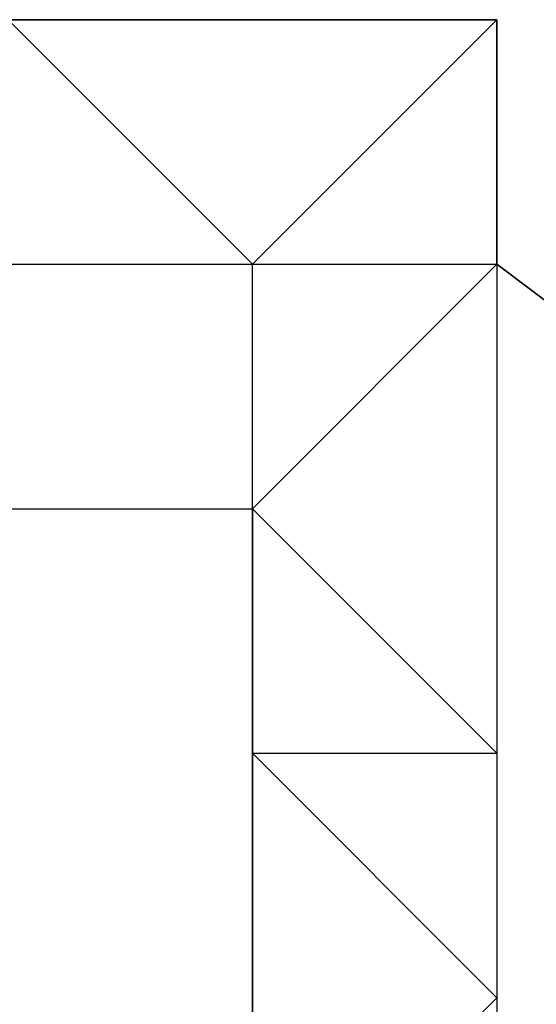
# Model space of a CAD drawing. Units: inches. Extents: x 3 to 2387, y 9 to 1693.
# Drawn here: x 1328 to 1328, y 977 to 977 of the extents above; entities that cross this region are included whole.
import ezdxf

# ---------------------------------------------------------------- set-up
doc = ezdxf.new("R2010")
doc.units = ezdxf.units.IN
doc.header["$MEASUREMENT"] = 0
doc.layers.add('at_Entity', color=7, linetype='Continuous')

msp = doc.modelspace()

# ---------------------------------------------------------------- linework, layer by layer
at = {"layer": 'at_Entity', "color": 253, "true_color": 0xa6a6a6}
for p, q in [((1328.04004, 977.40002), (1327.68005, 977.40002)), ((1327.68005, 977.40002), (1328.04004, 977.40002)), ((1327.85999, 977.21997), (1327.68005, 977.40002)), ((1328.04004, 977.40002), (1327.68005, 977.40002)), ((1327.85999, 977.21997), (1328.04004, 977.40002)), ((1328.04004, 977.21997), (1328.04004, 977.40002)), ((1328.04004, 977.40002), (1328.04004, 977.21997)), ((1328.04004, 977.21997), (1328.04004, 977.40002)), ((1328.04004, 977.21997), (1328.04004, 977.40002)), ((1327.68005, 977.21997), (1328.04004, 977.21997)), ((1327.68005, 977.21997), (1328.04004, 977.21997)), ((1327.85999, 960.29999), (1327.85999, 977.21997)), ((1327.85999, 977.03998), (1328.04004, 977.21997)), ((1327.85999, 975.41998), (1327.85999, 977.21997)), ((1327.85999, 977.21997), (1328.04004, 977.21997)), ((1328.76001, 976.67999), (1328.04004, 977.21997)), ((1328.04004, 977.21997), (1328.76001, 976.67999)), ((1328.04004, 977.21997), (1328.04004, 960.29999)), ((1328.04004, 977.21997), (1328.04004, 975.41998)), ((1327.31995, 977.03998), (1327.85999, 977.03998)), ((1327.31995, 977.03998), (1327.85999, 977.03998)), ((1327.85999, 977.03998), (1327.85999, 975.96002)), ((1327.85999, 977.03998), (1327.85999, 975.96002)), ((1327.85999, 977.03998), (1328.04004, 976.85999)), ((1327.85999, 976.85999), (1328.04004, 976.85999)), ((1327.85999, 976.85999), (1328.04004, 976.67999)), ((1327.85999, 976.5), (1328.04004, 976.67999))]:
    msp.add_line(p, q, dxfattribs=at)

doc.saveas('drawing.dxf')
